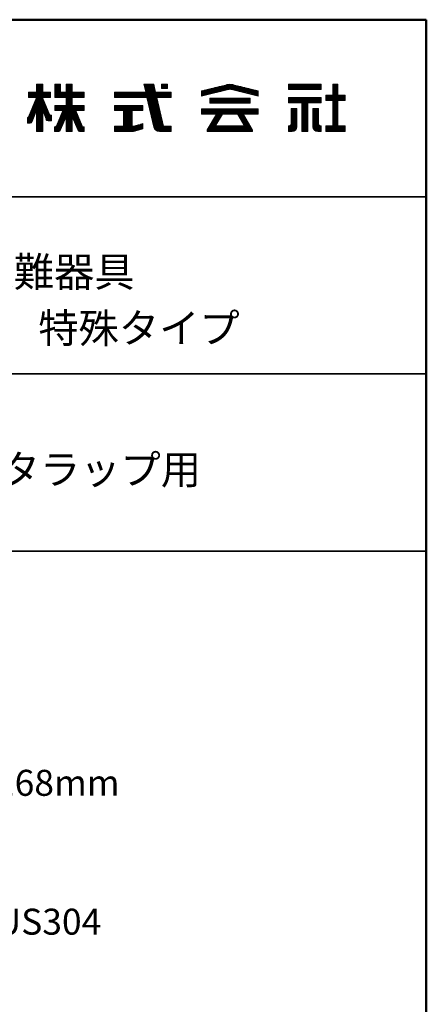
# Model space of a CAD drawing. Units: millimetres. Extents: x -2000 to 2000, y -1385 to 1385.
# Drawn here: x 1656 to 2000, y 551 to 1385 of the extents above; entities that cross this region are included whole.
import ezdxf

# ---------------------------------------------------------------- set-up
doc = ezdxf.new("R2010")
doc.units = ezdxf.units.MM
doc.header["$LTSCALE"] = 10
for name, color, linetype in [('moji', 7, 'Continuous'), ('sunpou', 7, 'Continuous'), ('zumenwaku', 7, 'Continuous')]:
    doc.layers.add(name, color=color, linetype=linetype)
doc.styles.add('ＭＳ Ｐゴシック', font='txt', dxfattribs={"height": 1})

# ---------------------------------------------------------------- blocks, each defined once
blk = doc.blocks.new('nakalogo_0-2_')
at = {"layer": 'sunpou', "color": 6, "linetype": 'Continuous', "lineweight": 5}
for p, q in [((78.89, -99.01), (77.59, -99.01)), ((77.59, -99.01), (77.59, -100.71)), ((78.89, -100.71), (78.89, -99.01)), ((82.69, -99.01), (81.44, -99.01)), ((81.44, -99.01), (81.44, -101.81)), ((82.69, -100.71), (82.69, -99.01)), ((85.15, -99.01), (83.85, -99.01)), ((83.85, -99.01), (83.85, -100.71)), ((85.15, -100.71), (85.15, -99.01)), ((102.41, -99.01), (100.32, -99.01)), ((100.32, -99.01), (100.71, -100.71)), ((102.8, -100.71), (102.41, -99.01)), ((105.32, -99.01), (104.02, -99.01)), ((104.02, -99.01), (104.02, -99.9)), ((104.02, -99.9), (105.32, -99.9)), ((105.32, -99.9), (105.32, -99.01)), ((117.85, -99.09), (112.54, -100.41)), ((124.54, -100.41), (119.23, -99.09)), ((137.86, -99.01), (130.96, -99.01)), ((130.96, -99.01), (130.96, -100.11)), ((137.86, -100.11), (137.86, -99.01)), ((141.41, -99.01), (140.31, -99.01)), ((140.31, -99.01), (140.31, -101.31)), ((141.41, -101.31), (141.41, -99.01)), ((77.6, -101.81), (75.85, -106.03)), ((77.59, -100.71), (75.9, -100.71)), ((75.9, -100.71), (75.9, -101.81)), ((75.9, -101.81), (77.6, -101.81)), ((80.4, -105.53), (78.88, -101.81)), ((78.88, -101.81), (80.56, -101.81)), ((80.56, -100.71), (78.89, -100.71)), ((80.56, -101.81), (80.56, -100.71)), ((81.44, -101.81), (83.85, -101.81)), ((83.85, -100.71), (82.69, -100.71)), ((83.85, -101.81), (83.85, -103.49)), ((87.7, -100.71), (85.15, -100.71)), ((85.15, -103.49), (85.15, -101.81)), ((85.15, -101.81), (87.7, -101.81)), ((87.7, -101.81), (87.7, -100.71)), ((100.71, -100.71), (94.12, -100.71)), ((94.12, -100.71), (94.12, -101.81)), ((94.12, -101.81), (100.97, -101.81)), ((100.97, -101.81), (102.43, -108.08)), ((106.12, -100.71), (102.8, -100.71)), ((104.42, -107.74), (103.06, -101.81)), ((103.06, -101.81), (106.12, -101.81)), ((106.12, -101.81), (106.12, -100.71)), ((112.54, -101.51), (118.14, -100.12)), ((112.54, -100.41), (112.54, -101.51)), ((122.8, -101.93), (114.28, -101.93)), ((114.28, -101.93), (114.28, -103.03)), ((118.91, -100.11), (124.54, -101.51)), ((122.8, -103.03), (122.8, -101.93)), ((124.54, -101.51), (124.54, -100.41)), ((130.96, -100.11), (137.86, -100.11)), ((137.86, -101.81), (130.96, -101.81)), ((130.96, -101.81), (130.96, -102.91)), ((137.86, -102.91), (137.86, -101.81)), ((140.31, -101.31), (138.86, -101.31)), ((138.86, -101.31), (138.86, -102.41)), ((142.96, -101.31), (141.41, -101.31)), ((142.96, -102.41), (142.96, -101.31)), ((83.85, -103.49), (81.44, -103.49)), ((81.44, -103.49), (81.44, -104.59)), ((87.7, -103.49), (85.15, -103.49)), ((87.7, -104.59), (87.7, -103.49)), ((100.12, -103.49), (94.12, -103.49)), ((94.12, -103.49), (94.12, -104.59)), ((100.12, -104.59), (100.12, -103.49)), ((124.54, -104.23), (112.54, -104.23)), ((112.54, -104.23), (112.54, -105.33)), ((114.28, -103.03), (122.8, -103.03)), ((124.54, -105.33), (124.54, -104.23)), ((130.96, -102.91), (133.75, -102.91)), ((131.5, -104.11), (131.5, -107.4)), ((132.7, -104.11), (131.5, -104.11)), ((132.7, -108.01), (132.7, -104.11)), ((133.75, -102.91), (133.75, -109.01)), ((135.07, -109.01), (135.07, -102.91)), ((135.07, -102.91), (137.86, -102.91)), ((136.12, -104.11), (136.12, -108.02)), ((137.32, -104.11), (136.12, -104.11)), ((137.32, -107.4), (137.32, -104.11)), ((138.86, -102.41), (140.31, -102.41)), ((140.31, -102.41), (140.31, -107.81)), ((141.41, -102.41), (142.96, -102.41)), ((141.41, -107.81), (141.41, -102.41)), ((75.85, -106.03), (75.7, -106.03)), ((75.7, -106.03), (75.7, -107.23)), ((76.66, -106.91), (77.59, -104.59)), ((77.59, -104.59), (77.59, -109.01)), ((78.89, -109.01), (78.89, -104.58)), ((78.89, -104.58), (79.59, -106.4)), ((80.76, -105.53), (80.4, -105.53)), ((80.76, -106.73), (80.76, -105.53)), ((81.44, -104.59), (83.12, -104.59)), ((83.12, -104.59), (81.79, -107.82)), ((82.68, -108.64), (83.85, -105.87)), ((83.85, -105.87), (83.85, -109.01)), ((85.15, -109.01), (85.15, -105.87)), ((85.15, -105.87), (86.34, -108.65)), ((87.23, -107.82), (85.88, -104.59)), ((85.88, -104.59), (87.7, -104.59)), ((94.12, -104.59), (96.02, -104.59)), ((96.02, -104.59), (96.02, -107.91)), ((97.87, -107.91), (97.87, -104.59)), ((97.87, -104.59), (100.12, -104.59)), ((112.54, -105.33), (115.66, -105.33)), ((115.66, -105.33), (113.74, -108.65)), ((115.58, -107.68), (116.93, -105.33)), ((116.93, -105.33), (120.15, -105.33)), ((120.15, -105.33), (121.5, -107.68)), ((123.34, -108.66), (121.42, -105.33)), ((121.42, -105.33), (124.54, -105.33)), ((75.7, -107.23), (76.2, -107.23)), ((80.05, -106.73), (80.76, -106.73)), ((81.51, -108.01), (81.36, -108.01)), ((81.36, -108.01), (81.36, -109.01)), ((87.7, -108.01), (87.51, -108.01)), ((87.7, -109.01), (87.7, -108.01)), ((96.02, -107.91), (94.12, -107.91)), ((94.12, -107.91), (94.12, -109.01)), ((98.12, -107.91), (97.87, -107.91)), ((100.12, -107.33), (98.12, -107.91)), ((100.12, -108.43), (100.12, -107.33)), ((104.46, -107.91), (104.43, -107.77)), ((104.61, -107.91), (104.46, -107.91)), ((106.12, -107.91), (104.63, -107.91)), ((106.12, -109.01), (106.12, -107.91)), ((115.58, -107.83), (115.58, -107.68)), ((121.5, -107.83), (115.58, -107.83)), ((121.5, -107.68), (121.5, -107.83)), ((131.1, -107.81), (130.96, -107.81)), ((130.96, -107.81), (130.96, -109.01)), ((137.86, -107.81), (137.72, -107.81)), ((137.86, -109.01), (137.86, -107.81)), ((140.31, -107.81), (138.86, -107.81)), ((138.86, -107.81), (138.86, -109.01)), ((142.96, -107.81), (141.41, -107.81)), ((142.96, -109.01), (142.96, -107.81)), ((77.59, -109.01), (78.89, -109.01)), ((81.36, -109.01), (82.13, -109.01)), ((83.85, -109.01), (85.15, -109.01)), ((86.89, -109.01), (87.7, -109.01)), ((94.12, -109.01), (97.84, -109.01)), ((98.37, -108.94), (100.12, -108.43)), ((103.59, -109.01), (106.12, -109.01)), ((113.74, -108.65), (113.74, -109.01)), ((113.74, -109.01), (123.34, -109.01)), ((123.34, -109.01), (123.34, -108.66)), ((130.96, -109.01), (131.7, -109.01)), ((133.75, -109.01), (135.07, -109.01)), ((137.12, -109.01), (137.86, -109.01)), ((138.86, -109.01), (142.96, -109.01))]:
    blk.add_line(p, q, dxfattribs=at)
at = {"layer": 'sunpou', "color": 4, "linetype": 'Continuous', "lineweight": 5}
for p, q in [((77.59, -100.71), (77.59, -99.01)), ((77.59, -99.01), (78.89, -99.01)), ((78.89, -100.71), (78.89, -99.01)), ((81.44, -99.01), (82.69, -99.01)), ((81.44, -101.81), (81.44, -99.01)), ((82.69, -100.71), (82.69, -99.01)), ((83.85, -99.01), (83.85, -100.71)), ((83.85, -99.01), (85.15, -99.01)), ((85.15, -99.01), (85.15, -100.71)), ((100.32, -99.01), (102.41, -99.01)), ((100.32, -99.01), (100.71, -100.71)), ((102.41, -99.01), (102.8, -100.71)), ((104.02, -99.01), (105.32, -99.01)), ((104.02, -99.01), (104.02, -99.9)), ((105.32, -99.9), (104.02, -99.9)), ((105.32, -99.01), (105.32, -99.9)), ((112.54, -100.41), (117.86, -99.09)), ((119.22, -99.09), (124.54, -100.41)), ((130.96, -99.01), (137.86, -99.01)), ((130.96, -99.01), (130.96, -100.11)), ((137.86, -99.01), (137.86, -100.11)), ((140.31, -99.01), (141.41, -99.01)), ((140.31, -99.01), (140.31, -101.31)), ((141.41, -99.01), (141.41, -101.31)), ((75.9, -100.71), (77.59, -100.71)), ((75.9, -100.71), (75.9, -101.81)), ((77.6, -101.81), (75.9, -105.9)), ((75.9, -101.81), (77.6, -101.81)), ((77.59, -101.83), (77.59, -101.81)), ((78.88, -101.81), (80.35, -105.4)), ((78.88, -101.81), (80.56, -101.81)), ((78.89, -100.71), (80.56, -100.71)), ((78.89, -101.83), (78.89, -101.81)), ((80.56, -101.81), (80.56, -100.71)), ((83.85, -101.81), (81.44, -101.81)), ((83.85, -100.71), (82.69, -100.71)), ((83.85, -101.81), (83.85, -103.49)), ((87.7, -100.71), (85.15, -100.71)), ((85.15, -101.81), (85.15, -103.49)), ((87.7, -101.81), (85.15, -101.81)), ((87.7, -100.71), (87.7, -101.81)), ((94.12, -100.71), (100.71, -100.71)), ((94.12, -100.71), (94.12, -101.81)), ((94.12, -101.81), (100.97, -101.81)), ((100.97, -101.81), (102.43, -108.08)), ((102.8, -100.71), (106.12, -100.71)), ((103.06, -101.81), (106.12, -101.81)), ((103.06, -101.81), (104.46, -107.91)), ((106.12, -100.71), (106.12, -101.81)), ((112.54, -101.51), (118.2, -100.11)), ((112.54, -100.41), (112.54, -101.51)), ((114.28, -101.93), (122.8, -101.93)), ((114.28, -101.93), (114.28, -103.03)), ((118.88, -100.11), (124.54, -101.51)), ((122.8, -101.93), (122.8, -103.03)), ((124.54, -100.41), (124.54, -101.51)), ((130.96, -100.11), (137.86, -100.11)), ((130.96, -101.81), (137.86, -101.81)), ((130.96, -101.81), (130.96, -102.91)), ((137.86, -101.81), (137.86, -102.91)), ((138.86, -101.31), (140.31, -101.31)), ((138.86, -101.31), (138.86, -102.41)), ((141.41, -101.31), (142.96, -101.31)), ((142.96, -101.31), (142.96, -102.41)), ((83.85, -103.49), (81.44, -103.49)), ((81.44, -104.59), (81.44, -103.49)), ((87.7, -103.49), (85.15, -103.49)), ((87.7, -103.49), (87.7, -104.59)), ((100.12, -103.49), (94.12, -103.49)), ((94.12, -103.49), (94.12, -104.59)), ((100.12, -104.59), (100.12, -103.49)), ((112.54, -104.23), (124.54, -104.23)), ((112.54, -104.23), (112.54, -105.33)), ((114.28, -103.03), (122.8, -103.03)), ((124.54, -104.23), (124.54, -105.33)), ((130.96, -102.91), (133.75, -102.91)), ((131.5, -104.11), (131.5, -107.41)), ((131.5, -104.11), (132.7, -104.11)), ((132.7, -104.11), (132.7, -108.01)), ((133.75, -102.91), (133.75, -109.01)), ((135.07, -102.91), (135.07, -109.01)), ((135.07, -102.91), (137.86, -102.91)), ((136.12, -104.11), (136.12, -108.01)), ((136.12, -104.11), (137.32, -104.11)), ((137.32, -104.11), (137.32, -107.41)), ((138.86, -102.41), (140.31, -102.41)), ((140.31, -102.41), (140.31, -107.81)), ((141.41, -102.41), (141.41, -107.81)), ((142.96, -102.41), (141.41, -102.41)), ((75.7, -106.03), (75.7, -107.23)), ((75.71, -106.03), (75.7, -106.03)), ((77.59, -104.59), (76.66, -106.91)), ((77.59, -109.01), (77.59, -104.59)), ((78.89, -109.01), (78.89, -104.58)), ((78.89, -104.58), (79.59, -106.4)), ((80.76, -105.53), (80.53, -105.53)), ((80.76, -106.73), (80.76, -105.53)), ((81.44, -104.59), (83.12, -104.59)), ((83.12, -104.59), (81.79, -107.82)), ((83.85, -105.87), (82.68, -108.64)), ((83.85, -105.87), (83.85, -109.01)), ((85.15, -105.87), (86.34, -108.65)), ((85.15, -105.87), (85.15, -109.01)), ((85.88, -104.59), (87.23, -107.82)), ((85.88, -104.59), (87.7, -104.59)), ((94.12, -104.59), (96.02, -104.59)), ((96.02, -104.59), (96.02, -107.91)), ((97.87, -104.59), (100.12, -104.59)), ((97.87, -107.91), (97.87, -104.59)), ((112.54, -105.33), (115.67, -105.33)), ((115.66, -105.33), (113.74, -108.65)), ((116.93, -105.33), (115.58, -107.68)), ((116.94, -105.33), (120.15, -105.33)), ((120.15, -105.33), (121.5, -107.68)), ((121.42, -105.33), (123.34, -108.66)), ((121.42, -105.33), (124.54, -105.33)), ((75.7, -107.23), (76.2, -107.23)), ((80.76, -106.73), (80.05, -106.73)), ((81.36, -108.01), (81.51, -108.01)), ((81.36, -108.01), (81.36, -109.01)), ((87.7, -108.01), (87.51, -108.01)), ((87.7, -108.01), (87.7, -109.01)), ((96.02, -107.91), (94.12, -107.91)), ((94.12, -107.91), (94.12, -109.01)), ((98.12, -107.91), (97.87, -107.91)), ((98.12, -107.91), (100.12, -107.33)), ((100.12, -107.33), (100.12, -108.43)), ((104.46, -107.91), (106.12, -107.91)), ((106.12, -107.91), (106.12, -109.01)), ((106.12, -107.91), (106.12, -109.01)), ((115.58, -107.83), (115.58, -107.68)), ((115.58, -107.83), (121.5, -107.83)), ((121.5, -107.83), (121.5, -107.68)), ((130.96, -107.81), (131.1, -107.81)), ((130.96, -107.81), (130.96, -109.01)), ((137.72, -107.81), (137.86, -107.81)), ((137.86, -107.81), (137.86, -109.01)), ((138.86, -107.81), (140.31, -107.81)), ((138.86, -107.81), (138.86, -109.01)), ((142.96, -107.81), (141.41, -107.81)), ((142.96, -107.81), (142.96, -109.01)), ((77.59, -109.01), (78.89, -109.01)), ((81.36, -109.01), (82.13, -109.01)), ((83.85, -109.01), (85.15, -109.01)), ((87.7, -109.01), (86.89, -109.01)), ((94.12, -109.01), (97.84, -109.01)), ((98.39, -108.93), (100.12, -108.43)), ((103.59, -109.01), (106.12, -109.01)), ((113.74, -109.01), (113.74, -108.66)), ((113.74, -109.01), (123.34, -109.01)), ((123.34, -109.01), (123.34, -108.66)), ((130.96, -109.01), (131.7, -109.01)), ((133.75, -109.01), (135.07, -109.01)), ((137.12, -109.01), (137.86, -109.01)), ((138.86, -109.01), (142.96, -109.01))]:
    blk.add_line(p, q, dxfattribs=at)
at = {"layer": 'sunpou', "color": 6, "linetype": 'Continuous', "lineweight": 20}
for p, q in [((78.89, -99.11), (77.59, -99.11)), ((78.89, -99.31), (77.59, -99.31)), ((78.89, -99.51), (77.59, -99.51)), ((78.89, -99.71), (77.59, -99.71)), ((78.89, -99.91), (77.59, -99.91)), ((82.69, -99.11), (81.44, -99.11)), ((82.69, -99.31), (81.44, -99.31)), ((82.69, -99.51), (81.44, -99.51)), ((82.69, -99.71), (81.44, -99.71)), ((82.69, -99.91), (81.44, -99.91)), ((85.15, -99.11), (83.85, -99.11)), ((85.15, -99.31), (83.85, -99.31)), ((85.15, -99.51), (83.85, -99.51)), ((85.15, -99.71), (83.85, -99.71)), ((85.15, -99.91), (83.85, -99.91)), ((102.44, -99.11), (100.34, -99.11)), ((102.48, -99.31), (100.39, -99.31)), ((102.53, -99.51), (100.43, -99.51)), ((102.57, -99.71), (100.48, -99.71)), ((102.62, -99.91), (100.53, -99.91)), ((105.32, -99.11), (104.02, -99.11)), ((105.32, -99.31), (104.02, -99.31)), ((105.32, -99.51), (104.02, -99.51)), ((105.32, -99.71), (104.02, -99.71)), ((122.53, -99.91), (114.55, -99.91)), ((121.72, -99.71), (115.36, -99.71)), ((120.92, -99.51), (116.16, -99.51)), ((120.11, -99.31), (116.97, -99.31)), ((119.31, -99.11), (117.77, -99.11)), ((137.86, -99.11), (130.96, -99.11)), ((137.86, -99.31), (130.96, -99.31)), ((137.86, -99.51), (130.96, -99.51)), ((137.86, -99.71), (130.96, -99.71)), ((137.86, -99.91), (130.96, -99.91)), ((141.41, -99.11), (140.31, -99.11)), ((141.41, -99.31), (140.31, -99.31)), ((141.41, -99.51), (140.31, -99.51)), ((141.41, -99.71), (140.31, -99.71)), ((141.41, -99.91), (140.31, -99.91)), ((80.56, -100.71), (75.9, -100.71)), ((80.56, -100.91), (75.9, -100.91)), ((80.56, -101.11), (75.9, -101.11)), ((80.56, -101.31), (75.9, -101.31)), ((80.56, -101.51), (75.9, -101.51)), ((80.56, -101.71), (75.9, -101.71)), ((79, -102.11), (77.47, -102.11)), ((78.92, -101.91), (77.56, -101.91)), ((78.89, -100.11), (77.59, -100.11)), ((78.89, -100.31), (77.59, -100.31)), ((78.89, -100.51), (77.59, -100.51)), ((82.69, -100.11), (81.44, -100.11)), ((82.69, -100.31), (81.44, -100.31)), ((82.69, -100.51), (81.44, -100.51)), ((87.7, -100.71), (81.44, -100.71)), ((87.7, -100.91), (81.44, -100.91)), ((87.7, -101.11), (81.44, -101.11)), ((87.7, -101.31), (81.44, -101.31)), ((87.7, -101.51), (81.44, -101.51)), ((87.7, -101.71), (81.44, -101.71)), ((85.15, -100.11), (83.85, -100.11)), ((85.15, -100.31), (83.85, -100.31)), ((85.15, -100.51), (83.85, -100.51)), ((85.15, -101.91), (83.85, -101.91)), ((85.15, -102.11), (83.85, -102.11)), ((106.12, -100.71), (94.12, -100.71)), ((106.12, -100.91), (94.12, -100.91)), ((106.12, -101.11), (94.12, -101.11)), ((106.12, -101.31), (94.12, -101.31)), ((106.12, -101.51), (94.12, -101.51)), ((106.12, -101.71), (94.12, -101.71)), ((102.67, -100.11), (100.57, -100.11)), ((102.71, -100.31), (100.62, -100.31)), ((102.76, -100.51), (100.67, -100.51)), ((103.08, -101.91), (100.99, -101.91)), ((103.13, -102.11), (101.04, -102.11)), ((116.58, -100.51), (112.54, -100.51)), ((115.77, -100.71), (112.54, -100.71)), ((114.96, -100.91), (112.54, -100.91)), ((114.16, -101.11), (112.54, -101.11)), ((113.35, -101.31), (112.54, -101.31)), ((117.39, -100.31), (112.94, -100.31)), ((118.19, -100.11), (113.75, -100.11)), ((122.8, -102.11), (114.28, -102.11)), ((123.33, -100.11), (118.88, -100.11)), ((124.14, -100.31), (119.69, -100.31)), ((124.54, -100.51), (120.5, -100.51)), ((124.54, -100.71), (121.31, -100.71)), ((124.54, -100.91), (122.12, -100.91)), ((124.54, -101.11), (122.93, -101.11)), ((124.54, -101.31), (123.73, -101.31)), ((137.86, -100.11), (130.96, -100.11)), ((137.86, -101.91), (130.96, -101.91)), ((137.86, -102.11), (130.96, -102.11)), ((142.96, -101.31), (138.86, -101.31)), ((142.96, -101.51), (138.86, -101.51)), ((142.96, -101.71), (138.86, -101.71)), ((142.96, -101.91), (138.86, -101.91)), ((142.96, -102.11), (138.86, -102.11)), ((141.41, -100.11), (140.31, -100.11)), ((141.41, -100.31), (140.31, -100.31)), ((141.41, -100.51), (140.31, -100.51)), ((141.41, -100.71), (140.31, -100.71)), ((141.41, -100.91), (140.31, -100.91)), ((141.41, -101.11), (140.31, -101.11)), ((79.82, -104.11), (76.64, -104.11)), ((79.74, -103.91), (76.73, -103.91)), ((79.66, -103.71), (76.81, -103.71)), ((79.58, -103.51), (76.89, -103.51)), ((79.49, -103.31), (76.97, -103.31)), ((79.41, -103.11), (77.06, -103.11)), ((79.33, -102.91), (77.14, -102.91)), ((79.25, -102.71), (77.22, -102.71)), ((79.17, -102.51), (77.31, -102.51)), ((79.09, -102.31), (77.39, -102.31)), ((87.7, -103.51), (81.44, -103.51)), ((87.7, -103.71), (81.44, -103.71)), ((87.7, -103.91), (81.44, -103.91)), ((87.7, -104.11), (81.44, -104.11)), ((85.15, -102.31), (83.85, -102.31)), ((85.15, -102.51), (83.85, -102.51)), ((85.15, -102.71), (83.85, -102.71)), ((85.15, -102.91), (83.85, -102.91)), ((85.15, -103.11), (83.85, -103.11)), ((85.15, -103.31), (83.85, -103.31)), ((100.12, -103.51), (94.12, -103.51)), ((100.12, -103.71), (94.12, -103.71)), ((100.12, -103.91), (94.12, -103.91)), ((100.12, -104.11), (94.12, -104.11)), ((103.17, -102.31), (101.08, -102.31)), ((103.22, -102.51), (101.13, -102.51)), ((103.27, -102.71), (101.18, -102.71)), ((103.31, -102.91), (101.22, -102.91)), ((103.36, -103.11), (101.27, -103.11)), ((103.4, -103.31), (101.32, -103.31)), ((103.45, -103.51), (101.36, -103.51)), ((103.5, -103.71), (101.41, -103.71)), ((103.54, -103.91), (101.46, -103.91)), ((103.59, -104.11), (101.5, -104.11)), ((122.8, -102.31), (114.28, -102.31)), ((122.8, -102.51), (114.28, -102.51)), ((122.8, -102.71), (114.28, -102.71)), ((122.8, -102.91), (114.28, -102.91)), ((137.86, -102.31), (130.96, -102.31)), ((137.86, -102.51), (130.96, -102.51)), ((137.86, -102.71), (130.96, -102.71)), ((132.7, -104.11), (131.5, -104.11)), ((135.07, -102.91), (133.75, -102.91)), ((135.07, -103.11), (133.75, -103.11)), ((135.07, -103.31), (133.75, -103.31)), ((135.07, -103.51), (133.75, -103.51)), ((135.07, -103.71), (133.75, -103.71)), ((135.07, -103.91), (133.75, -103.91)), ((135.07, -104.11), (133.75, -104.11)), ((137.32, -104.11), (136.12, -104.11)), ((142.96, -102.31), (138.86, -102.31)), ((141.41, -102.51), (140.31, -102.51)), ((141.41, -102.71), (140.31, -102.71)), ((141.41, -102.91), (140.31, -102.91)), ((141.41, -103.11), (140.31, -103.11)), ((141.41, -103.31), (140.31, -103.31)), ((141.41, -103.51), (140.31, -103.51)), ((141.41, -103.71), (140.31, -103.71)), ((141.41, -103.91), (140.31, -103.91)), ((141.41, -104.11), (140.31, -104.11)), ((76.98, -106.11), (75.7, -106.11)), ((76.9, -106.31), (75.7, -106.31)), ((77.06, -105.91), (75.89, -105.91)), ((77.14, -105.71), (75.98, -105.71)), ((77.22, -105.51), (76.06, -105.51)), ((77.3, -105.31), (76.14, -105.31)), ((77.38, -105.11), (76.23, -105.11)), ((77.46, -104.91), (76.31, -104.91)), ((77.54, -104.71), (76.39, -104.71)), ((79.98, -104.51), (76.48, -104.51)), ((79.9, -104.31), (76.56, -104.31)), ((78.89, -104.71), (77.59, -104.71)), ((78.89, -104.91), (77.59, -104.91)), ((78.89, -105.11), (77.59, -105.11)), ((78.89, -105.31), (77.59, -105.31)), ((78.89, -105.51), (77.59, -105.51)), ((78.89, -105.71), (77.59, -105.71)), ((78.89, -105.91), (77.59, -105.91)), ((78.89, -106.11), (77.59, -106.11)), ((78.89, -106.31), (77.59, -106.31)), ((80.07, -104.71), (78.94, -104.71)), ((80.15, -104.91), (79.01, -104.91)), ((80.23, -105.11), (79.09, -105.11)), ((80.31, -105.31), (79.17, -105.31)), ((80.39, -105.51), (79.24, -105.51)), ((80.76, -105.71), (79.32, -105.71)), ((80.76, -105.91), (79.4, -105.91)), ((80.76, -106.11), (79.47, -106.11)), ((80.76, -106.31), (79.55, -106.31)), ((87.7, -104.31), (81.44, -104.31)), ((87.7, -104.51), (81.44, -104.51)), ((83.67, -106.31), (82.41, -106.31)), ((83.75, -106.11), (82.5, -106.11)), ((83.83, -105.91), (82.58, -105.91)), ((86.35, -105.71), (82.66, -105.71)), ((86.26, -105.51), (82.74, -105.51)), ((86.18, -105.31), (82.83, -105.31)), ((86.1, -105.11), (82.91, -105.11)), ((86.01, -104.91), (82.99, -104.91)), ((85.93, -104.71), (83.07, -104.71)), ((85.15, -105.91), (83.85, -105.91)), ((85.15, -106.11), (83.85, -106.11)), ((85.15, -106.31), (83.85, -106.31)), ((86.43, -105.91), (85.17, -105.91)), ((86.51, -106.11), (85.25, -106.11)), ((86.6, -106.31), (85.34, -106.31)), ((100.12, -104.31), (94.12, -104.31)), ((100.12, -104.51), (94.12, -104.51)), ((97.87, -104.71), (96.02, -104.71)), ((97.87, -104.91), (96.02, -104.91)), ((97.87, -105.11), (96.02, -105.11)), ((97.87, -105.31), (96.02, -105.31)), ((97.87, -105.51), (96.02, -105.51)), ((97.87, -105.71), (96.02, -105.71)), ((97.87, -105.91), (96.02, -105.91)), ((97.87, -106.11), (96.02, -106.11)), ((97.87, -106.31), (96.02, -106.31)), ((103.63, -104.31), (101.55, -104.31)), ((103.68, -104.51), (101.6, -104.51)), ((103.73, -104.71), (101.64, -104.71)), ((103.77, -104.91), (101.69, -104.91)), ((103.82, -105.11), (101.74, -105.11)), ((103.86, -105.31), (101.78, -105.31)), ((103.91, -105.51), (101.83, -105.51)), ((103.96, -105.71), (101.87, -105.71)), ((104, -105.91), (101.92, -105.91)), ((104.05, -106.11), (101.97, -106.11)), ((104.09, -106.31), (102.01, -106.31)), ((124.54, -104.31), (112.54, -104.31)), ((124.54, -104.51), (112.54, -104.51)), ((124.54, -104.71), (112.54, -104.71)), ((124.54, -104.91), (112.54, -104.91)), ((124.54, -105.11), (112.54, -105.11)), ((124.54, -105.31), (112.54, -105.31)), ((116.37, -106.31), (115.1, -106.31)), ((116.48, -106.11), (115.21, -106.11)), ((116.6, -105.91), (115.33, -105.91)), ((116.71, -105.71), (115.44, -105.71)), ((116.83, -105.51), (115.56, -105.51)), ((121.52, -105.51), (120.25, -105.51)), ((121.64, -105.71), (120.37, -105.71)), ((121.75, -105.91), (120.48, -105.91)), ((121.87, -106.11), (120.6, -106.11)), ((121.98, -106.31), (120.71, -106.31)), ((132.7, -104.31), (131.5, -104.31)), ((132.7, -104.51), (131.5, -104.51)), ((132.7, -104.71), (131.5, -104.71)), ((132.7, -104.91), (131.5, -104.91)), ((132.7, -105.11), (131.5, -105.11)), ((132.7, -105.31), (131.5, -105.31)), ((132.7, -105.51), (131.5, -105.51)), ((132.7, -105.71), (131.5, -105.71)), ((132.7, -105.91), (131.5, -105.91)), ((132.7, -106.11), (131.5, -106.11)), ((132.7, -106.31), (131.5, -106.31)), ((135.07, -104.31), (133.75, -104.31)), ((135.07, -104.51), (133.75, -104.51)), ((135.07, -104.71), (133.75, -104.71)), ((135.07, -104.91), (133.75, -104.91)), ((135.07, -105.11), (133.75, -105.11)), ((135.07, -105.31), (133.75, -105.31)), ((135.07, -105.51), (133.75, -105.51)), ((135.07, -105.71), (133.75, -105.71)), ((135.07, -105.91), (133.75, -105.91)), ((135.07, -106.11), (133.75, -106.11)), ((135.07, -106.31), (133.75, -106.31)), ((137.32, -104.31), (136.12, -104.31)), ((137.32, -104.51), (136.12, -104.51)), ((137.32, -104.71), (136.12, -104.71)), ((137.32, -104.91), (136.12, -104.91)), ((137.32, -105.11), (136.12, -105.11)), ((137.32, -105.31), (136.12, -105.31)), ((137.32, -105.51), (136.12, -105.51)), ((137.32, -105.71), (136.12, -105.71)), ((137.32, -105.91), (136.12, -105.91)), ((137.32, -106.11), (136.12, -106.11)), ((137.32, -106.31), (136.12, -106.31)), ((141.41, -104.31), (140.31, -104.31)), ((141.41, -104.51), (140.31, -104.51)), ((141.41, -104.71), (140.31, -104.71)), ((141.41, -104.91), (140.31, -104.91)), ((141.41, -105.11), (140.31, -105.11)), ((141.41, -105.31), (140.31, -105.31)), ((141.41, -105.51), (140.31, -105.51)), ((141.41, -105.71), (140.31, -105.71)), ((141.41, -105.91), (140.31, -105.91)), ((141.41, -106.11), (140.31, -106.11)), ((141.41, -106.31), (140.31, -106.31)), ((76.82, -106.51), (75.7, -106.51)), ((76.74, -106.71), (75.7, -106.71)), ((76.66, -106.91), (75.7, -106.91)), ((76.51, -107.11), (75.7, -107.11)), ((78.89, -106.51), (77.59, -106.51)), ((78.89, -106.71), (77.59, -106.71)), ((78.89, -106.91), (77.59, -106.91)), ((78.89, -107.11), (77.59, -107.11)), ((78.89, -107.31), (77.59, -107.31)), ((78.89, -107.51), (77.59, -107.51)), ((78.89, -107.71), (77.59, -107.71)), ((78.89, -107.91), (77.59, -107.91)), ((78.89, -108.11), (77.59, -108.11)), ((78.89, -108.31), (77.59, -108.31)), ((80.76, -106.51), (79.64, -106.51)), ((80.76, -106.71), (79.92, -106.71)), ((82.91, -108.11), (81.36, -108.11)), ((82.82, -108.31), (81.36, -108.31)), ((82.99, -107.91), (81.73, -107.91)), ((83.08, -107.71), (81.84, -107.71)), ((83.16, -107.51), (81.92, -107.51)), ((83.24, -107.31), (82, -107.31)), ((83.33, -107.11), (82.08, -107.11)), ((83.41, -106.91), (82.17, -106.91)), ((83.5, -106.71), (82.25, -106.71)), ((83.58, -106.51), (82.33, -106.51)), ((85.15, -106.51), (83.85, -106.51)), ((85.15, -106.71), (83.85, -106.71)), ((85.15, -106.91), (83.85, -106.91)), ((85.15, -107.11), (83.85, -107.11)), ((85.15, -107.31), (83.85, -107.31)), ((85.15, -107.51), (83.85, -107.51)), ((85.15, -107.71), (83.85, -107.71)), ((85.15, -107.91), (83.85, -107.91)), ((85.15, -108.11), (83.85, -108.11)), ((85.15, -108.31), (83.85, -108.31)), ((86.68, -106.51), (85.42, -106.51)), ((86.76, -106.71), (85.51, -106.71)), ((86.85, -106.91), (85.59, -106.91)), ((86.93, -107.11), (85.68, -107.11)), ((87.02, -107.31), (85.77, -107.31)), ((87.1, -107.51), (85.85, -107.51)), ((87.18, -107.71), (85.94, -107.71)), ((87.29, -107.91), (86.02, -107.91)), ((87.7, -108.11), (86.11, -108.11)), ((87.7, -108.31), (86.2, -108.31)), ((100.12, -107.91), (94.12, -107.91)), ((100.12, -108.11), (94.12, -108.11)), ((100.12, -108.31), (94.12, -108.31)), ((97.87, -106.51), (96.02, -106.51)), ((97.87, -106.71), (96.02, -106.71)), ((97.87, -106.91), (96.02, -106.91)), ((97.87, -107.11), (96.02, -107.11)), ((97.87, -107.31), (96.02, -107.31)), ((97.87, -107.51), (96.02, -107.51)), ((97.87, -107.71), (96.02, -107.71)), ((100.12, -107.71), (98.81, -107.71)), ((100.12, -107.51), (99.51, -107.51)), ((104.14, -106.51), (102.06, -106.51)), ((104.19, -106.71), (102.11, -106.71)), ((104.23, -106.91), (102.15, -106.91)), ((104.28, -107.11), (102.2, -107.11)), ((104.32, -107.31), (102.25, -107.31)), ((104.37, -107.51), (102.29, -107.51)), ((104.42, -107.71), (102.34, -107.71)), ((106.12, -107.91), (102.39, -107.91)), ((106.12, -108.11), (102.44, -108.11)), ((106.12, -108.31), (102.51, -108.31)), ((123.14, -108.31), (113.94, -108.31)), ((123.02, -108.11), (114.06, -108.11)), ((122.91, -107.91), (114.17, -107.91)), ((115.58, -107.71), (114.29, -107.71)), ((115.68, -107.51), (114.41, -107.51)), ((115.79, -107.31), (114.52, -107.31)), ((115.91, -107.11), (114.64, -107.11)), ((116.02, -106.91), (114.75, -106.91)), ((116.14, -106.71), (114.87, -106.71)), ((116.25, -106.51), (114.98, -106.51)), ((122.1, -106.51), (120.83, -106.51)), ((122.21, -106.71), (120.94, -106.71)), ((122.33, -106.91), (121.06, -106.91)), ((122.44, -107.11), (121.17, -107.11)), ((122.56, -107.31), (121.29, -107.31)), ((122.67, -107.51), (121.4, -107.51)), ((122.79, -107.71), (121.5, -107.71)), ((132.7, -107.91), (130.96, -107.91)), ((132.69, -108.11), (130.96, -108.11)), ((132.65, -108.31), (130.96, -108.31)), ((132.7, -107.71), (131.36, -107.71)), ((132.7, -107.51), (131.49, -107.51)), ((132.7, -106.51), (131.5, -106.51)), ((132.7, -106.71), (131.5, -106.71)), ((132.7, -106.91), (131.5, -106.91)), ((132.7, -107.11), (131.5, -107.11)), ((132.7, -107.31), (131.5, -107.31)), ((135.07, -106.51), (133.75, -106.51)), ((135.07, -106.71), (133.75, -106.71)), ((135.07, -106.91), (133.75, -106.91)), ((135.07, -107.11), (133.75, -107.11)), ((135.07, -107.31), (133.75, -107.31)), ((135.07, -107.51), (133.75, -107.51)), ((135.07, -107.71), (133.75, -107.71)), ((135.07, -107.91), (133.75, -107.91)), ((135.07, -108.11), (133.75, -108.11)), ((135.07, -108.31), (133.75, -108.31)), ((137.32, -106.51), (136.12, -106.51)), ((137.32, -106.71), (136.12, -106.71)), ((137.32, -106.91), (136.12, -106.91)), ((137.32, -107.11), (136.12, -107.11)), ((137.32, -107.31), (136.12, -107.31)), ((137.33, -107.51), (136.12, -107.51)), ((137.46, -107.71), (136.12, -107.71)), ((137.86, -107.91), (136.12, -107.91)), ((137.86, -108.11), (136.13, -108.11)), ((137.86, -108.31), (136.17, -108.31)), ((142.96, -107.91), (138.86, -107.91)), ((142.96, -108.11), (138.86, -108.11)), ((142.96, -108.31), (138.86, -108.31)), ((141.41, -106.51), (140.31, -106.51)), ((141.41, -106.71), (140.31, -106.71)), ((141.41, -106.91), (140.31, -106.91)), ((141.41, -107.11), (140.31, -107.11)), ((141.41, -107.31), (140.31, -107.31)), ((141.41, -107.51), (140.31, -107.51)), ((141.41, -107.71), (140.31, -107.71)), ((78.89, -108.51), (77.59, -108.51)), ((78.89, -108.71), (77.59, -108.71)), ((78.89, -108.91), (77.59, -108.91)), ((82.74, -108.51), (81.36, -108.51)), ((82.65, -108.71), (81.36, -108.71)), ((82.46, -108.91), (81.36, -108.91)), ((85.15, -108.51), (83.85, -108.51)), ((85.15, -108.71), (83.85, -108.71)), ((85.15, -108.91), (83.85, -108.91)), ((87.7, -108.51), (86.28, -108.51)), ((87.7, -108.71), (86.37, -108.71)), ((87.7, -108.91), (86.56, -108.91)), ((99.85, -108.51), (94.12, -108.51)), ((99.16, -108.71), (94.12, -108.71)), ((98.47, -108.91), (94.12, -108.91)), ((106.12, -108.51), (102.62, -108.51)), ((106.12, -108.71), (102.8, -108.71)), ((106.12, -108.91), (103.12, -108.91)), ((123.34, -108.71), (113.74, -108.71)), ((123.34, -108.91), (113.74, -108.91)), ((123.25, -108.51), (113.83, -108.51)), ((132.56, -108.51), (130.96, -108.51)), ((132.41, -108.71), (130.96, -108.71)), ((132.13, -108.91), (130.96, -108.91)), ((135.07, -108.51), (133.75, -108.51)), ((135.07, -108.71), (133.75, -108.71)), ((135.07, -108.91), (133.75, -108.91)), ((137.86, -108.51), (136.26, -108.51)), ((137.86, -108.71), (136.41, -108.71)), ((137.86, -108.91), (136.69, -108.91)), ((142.96, -108.51), (138.86, -108.51)), ((142.96, -108.71), (138.86, -108.71)), ((142.96, -108.91), (138.86, -108.91))]:
    blk.add_line(p, q, dxfattribs=at)
at = {"layer": 'sunpou', "color": 6, "linetype": 'Continuous', "lineweight": 5}
for centre, radius, start, end in [((118.54, -102.01), 3, 76.7343, 103.266), ((118.54, -101.57), 1.5, 75.7572, 105.4447), ((76.2, -106.73), 0.5, 270, 338.1221), ((80.05, -106.23), 0.5, 200.8752, 270), ((81.51, -107.71), 0.3, 270, 337.6018), ((87.51, -107.71), 0.3, 202.6981, 270), ((103.59, -107.81), 1.2, 193.0877, 270), ((104.62, -107.71), 0.2, 187.799, 198.117), ((104.62, -107.71), 0.2, 267.5688, 272.4312), ((131.1, -107.41), 0.4, 270, 0.573), ((131.7, -108.01), 1, 270, 0), ((137.12, -108.01), 1, 180.5125, 270), ((137.72, -107.41), 0.4, 179.427, 270), ((82.13, -108.41), 0.6, 270, 337.1377), ((86.89, -108.41), 0.6, 203.2175, 270), ((97.84, -107.01), 2, 270, 285.4509)]:
    blk.add_arc(centre, radius, start, end, dxfattribs=at)
at = {"layer": 'sunpou', "color": 4, "linetype": 'Continuous', "lineweight": 5}
for centre, radius, start, end in [((118.54, -102.01), 3, 76.8669, 103.133), ((118.54, -101.57), 1.5, 76.8669, 103.133), ((75.71, -105.83), 0.2, 270, 337.4351), ((80.53, -105.33), 0.2, 202.2049, 270), ((76.2, -106.73), 0.5, 270, 338.1221), ((80.05, -106.23), 0.5, 200.8752, 270), ((81.51, -107.71), 0.3, 270, 337.6018), ((87.51, -107.71), 0.3, 202.6981, 270), ((103.59, -107.81), 1.2, 193.0877, 270), ((104.62, -107.71), 0.2, 192.962, 270), ((131.1, -107.41), 0.4, 270, 0), ((131.7, -108.01), 1, 270, 0), ((137.12, -108.01), 1, 180, 270), ((137.72, -107.41), 0.4, 180, 270), ((82.13, -108.41), 0.6, 270, 337.1377), ((86.89, -108.41), 0.6, 203.2175, 270), ((97.84, -107.01), 2, 270, 286.102)]:
    blk.add_arc(centre, radius, start, end, dxfattribs=at)
blk = doc.blocks.new('ナカ工業ロゴa_0-2_')
at = {"layer": 'sunpou', "color": 4, "linetype": 'Continuous', "lineweight": 5}
blk.add_blockref('nakalogo_0-2_', (0, 13.86), dxfattribs=at)

msp = doc.modelspace()

# ---------------------------------------------------------------- linework, layer by layer
at = {"layer": 'zumenwaku', "color": 6, "linetype": 'Continuous', "lineweight": 50}
for p, q in [((2000.07, 1385), (-1999.93, 1385)), ((2000.07, -1385), (2000.07, 1385))]:
    msp.add_line(p, q, dxfattribs=at)
at = {"layer": 'zumenwaku', "color": 6, "linetype": 'Continuous', "lineweight": 35}
for p, q in [((1290.07, 1235), (2000.07, 1235)), ((1290.07, 1085), (2000.07, 1085)), ((1290.07, 935), (2000.07, 935))]:
    msp.add_line(p, q, dxfattribs=at)

# ---------------------------------------------------------------- block references
at = {"layer": 'sunpou', "color": 7, "linetype": 'Continuous', "lineweight": 18, "xscale": 4, "yscale": 4}
msp.add_blockref('ナカ工業ロゴa_0-2_', (1359.57, 1670.89), dxfattribs=at)

# ---------------------------------------------------------------- texts
at = {"layer": 'moji', "color": 2, "linetype": 'Continuous', "lineweight": 5, "style": 'ＭＳ Ｐゴシック', "width": 0.99952}
msp.add_text('埋設式避難器具', height=25.012, dxfattribs=at).set_placement((1514.22, 1158.9))
at = {"layer": 'moji', "color": 2, "linetype": 'Continuous', "lineweight": 5, "style": 'ＭＳ Ｐゴシック'}
for s, height, p in [('タスカール\u3000特殊タイプ', 25, (1466.81, 1111.28)), ('SPCG固定タラップ用', 25, (1483.33, 991.57)), ('\u3000\u3000W573×L653×H168mm', 22, (1350.23, 727.69)), ('●材質\u3000ステンレスSUS304', 22, (1347.24, 610.1))]:
    msp.add_text(s, height=height, dxfattribs=at).set_placement(p)

doc.saveas('drawing.dxf')
